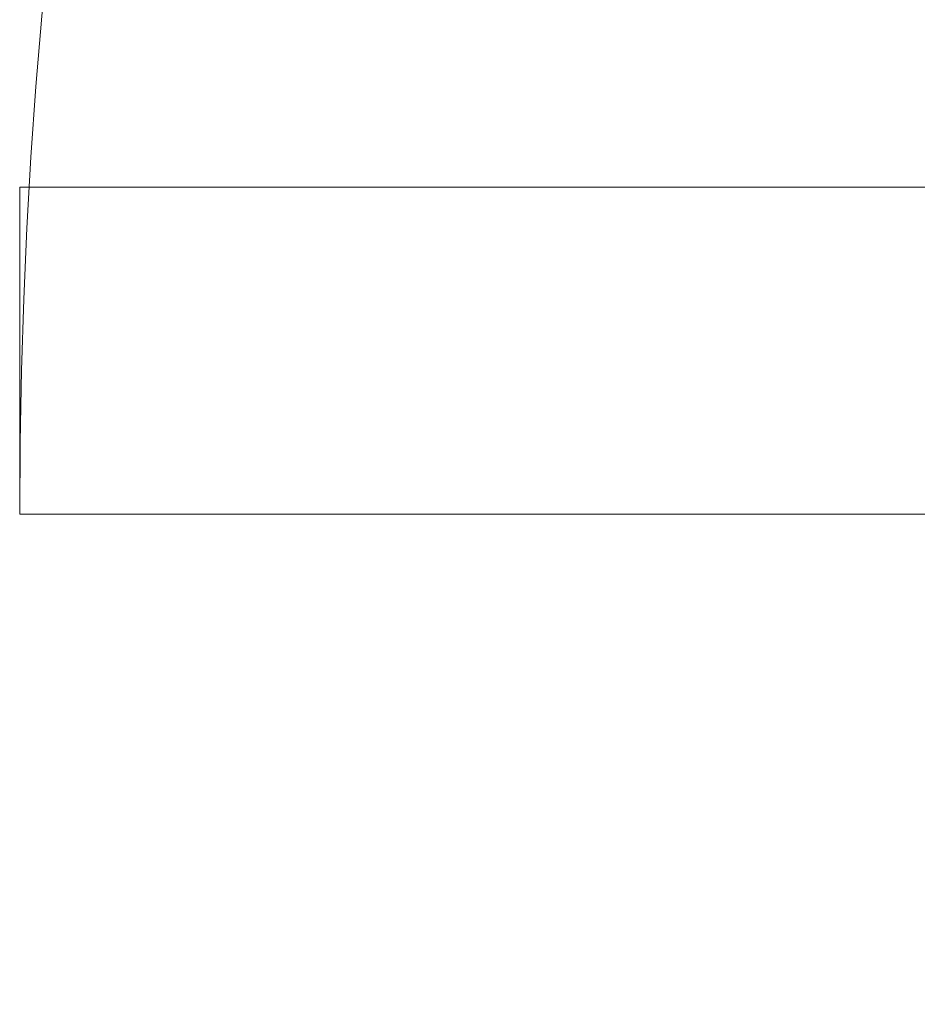
# Model space of a CAD drawing. Units: inches. Extents: x -3358 to -1603, y 10942 to 11874.
# Drawn here: x -1867 to -1862, y 11260 to 11266 of the extents above; entities that cross this region are included whole.
import ezdxf

# ---------------------------------------------------------------- set-up
doc = ezdxf.new("R2010")
doc.units = ezdxf.units.IN
doc.header["$MEASUREMENT"] = 0
doc.layers.add('A-DOOR', color=31, linetype='Continuous', lineweight=9)
doc.layers.add('A-DOOR-FRAM', color=31, linetype='Continuous', lineweight=9)

# ---------------------------------------------------------------- blocks, each defined once
blk = doc.blocks.new('OD_SINGLE - SINGLE - FLUSH - 2-10 x 6-8-3570336-FLOOR PLAN - 3RD FLOOR')
at = {"layer": 'A-DOOR'}
for p, q in [((-17.5, 2.375), (-17, 2.375)), ((-17, 2.375), (-17, -2.375)), ((17, -2.375), (17, 2.375)), ((17, 2.375), (17.5, 2.375)), ((-17, -2.375), (-17.5, -2.375)), ((15, -2.375), (15, -36.375)), ((17, -2.375), (15, -2.375)), ((17, -2.375), (17, -36.375)), ((17.5, -2.375), (17, -2.375)), ((17, -36.375), (15, -36.375))]:
    blk.add_line(p, q, dxfattribs=at)
blk.add_arc((17, -2.375), 34, 180, 270, dxfattribs=at)
at = {"layer": 'A-DOOR-FRAM'}
for p, q in [((-20, 2.375), (-20, 2.875)), ((-20, 2.875), (-17, 2.875)), ((-17, 2.875), (-17, 2.375)), ((17, 2.375), (17, 2.875)), ((17, 2.875), (20, 2.875)), ((20, 2.875), (20, 2.375)), ((-17, 2.375), (-17.5, 2.375)), ((17.5, 2.375), (17, 2.375)), ((-20, -2.875), (-20, -2.375)), ((-17.5, -2.375), (-17, -2.375)), ((-17, -2.375), (-17, -2.875)), ((17, -2.375), (17.5, -2.375)), ((17, -2.875), (17, -2.375)), ((20, -2.375), (20, -2.875)), ((-17, -2.875), (-20, -2.875)), ((20, -2.875), (17, -2.875))]:
    blk.add_line(p, q, dxfattribs=at)

msp = doc.modelspace()

# ---------------------------------------------------------------- block references
at = {"layer": 'A-DOOR', "rotation": 269.9999999999998}
msp.add_blockref('OD_SINGLE - SINGLE - FLUSH - 2-10 x 6-8-3570336-FLOOR PLAN - 3RD FLOOR', (-1831.1079, 11279.5307), dxfattribs=at)

doc.saveas('drawing.dxf')
